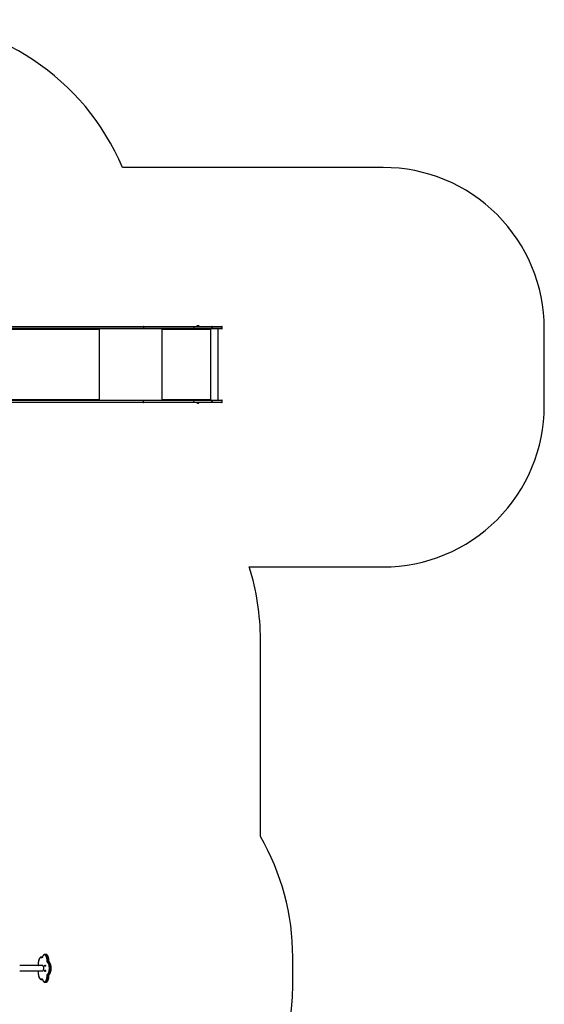
# Model space of a CAD drawing. Units: millimetres. Extents: x -4534 to 4839, y -3372 to 7501.
# Drawn here: x 900 to 4158, y 1361 to 7480 of the extents above; entities that cross this region are included whole.
import ezdxf

# ---------------------------------------------------------------- set-up
doc = ezdxf.new("R2010")
doc.units = ezdxf.units.MM
doc.layers.add('Opvangzone', color=7, linetype='Continuous', true_color=0x00a19a)
doc.layers.add('Toestel 2D', color=7, linetype='Continuous', lineweight=20)

# ---------------------------------------------------------------- blocks, each defined once
blk = doc.blocks.new('wd1504 s')
at = {"color": 7, "linetype": 'Continuous', "lineweight": 25}
for p, q in [((-1137, -22.05), (-1264.36, -22.05)), ((-1262.6, -20.15), (-1109.35, -20.15)), ((-1109.35, -21.65), (-1262.6, -21.65)), ((-1109.16, -20.45), (-1262.41, -20.45)), ((-1262.41, -21.35), (-1109.16, -21.35)), ((-1137.05, -21.65), (-1137.05, -21.81)), ((-1137, -22.05), (-1137, -22.15)), ((-1136.92, -22.15), (-1136.92, -21.65)), ((-1109.35, -20.15), (-1077.94, -20.15)), ((-1077.94, -21.65), (-1109.35, -21.65)), ((-1109.16, -20.45), (-1109.16, -21.35)), ((-1077.9, -20.45), (-1109.16, -20.45)), ((-1109.16, -21.35), (-1077.9, -21.35)), ((-1097.45, -21.65), (-1097.45, -22.15)), ((-1097.4, -21.85), (-1097.45, -21.85)), ((-1097.4, -21.85), (-1097.4, -21.65)), ((-1097.37, -22.05), (-1097.35, -22.05)), ((-1097.37, -22.05), (-1097.37, -22.15)), ((-1097.37, -22.15), (-1097.35, -22.15)), ((-1097.35, -22.15), (-1097.35, -22.05)), ((-1067.65, -22.05), (-1097.35, -22.05)), ((-1077.94, -20.15), (-1066.72, -20.15)), ((-1066.72, -21.65), (-1077.94, -21.65)), ((-1077.9, -20.45), (-1077.9, -21.35)), ((-1066.68, -20.45), (-1077.9, -20.45)), ((-1077.9, -21.35), (-1066.68, -21.35)), ((-1076.12, -20.1), (-1076.12, -20.15)), ((-1074.92, -20.1), (-1076.12, -20.1)), ((-1075.17, -19.71), (-1075.77, -19.71)), ((-1075.07, -19.71), (-1075.17, -19.71)), ((-1074.72, -20.1), (-1074.92, -20.1)), ((-1074.72, -20.15), (-1074.72, -20.1)), ((-1067.65, -22.05), (-1067.65, -22.15)), ((-1067.57, -21.65), (-1067.57, -22.15)), ((-1067.57, -22.15), (-1067.55, -22.15)), ((-1067.55, -22.15), (-1067.55, -21.65)), ((-1067.45, -65.95), (-1067.45, -21.65)), ((-1066.71, -20.15), (-1066.72, -20.15)), ((-1066.72, -21.65), (-1066.71, -21.65)), ((-1066.71, -20.15), (-1060.61, -20.15)), ((-1060.61, -21.65), (-1066.71, -21.65)), ((-1066.68, -21.35), (-1066.68, -20.45)), ((-1066.68, -20.45), (-1066.68, -20.45)), ((-1066.68, -20.45), (-1066.68, -21.35)), ((-1066.68, -21.35), (-1066.68, -21.35)), ((-1062.88, -65.95), (-1062.88, -21.65)), ((-1060.31, -21.35), (-1060.31, -20.45)), ((-1264.36, -65.55), (-1137, -65.55)), ((-1262.6, -65.95), (-1109.35, -65.95)), ((-1109.16, -66.25), (-1262.41, -66.25)), ((-1262.41, -67.15), (-1109.16, -67.15)), ((-1137.05, -65.79), (-1137.05, -65.95)), ((-1137, -65.45), (-1137, -65.55)), ((-1136.92, -65.95), (-1136.92, -65.45)), ((-1109.35, -65.95), (-1077.94, -65.95)), ((-1109.16, -67.15), (-1109.16, -66.25)), ((-1077.9, -66.25), (-1109.16, -66.25)), ((-1109.16, -67.15), (-1077.9, -67.15)), ((-1097.45, -65.45), (-1097.45, -65.95)), ((-1097.4, -65.75), (-1097.45, -65.75)), ((-1097.4, -65.75), (-1097.4, -65.95)), ((-1097.37, -65.45), (-1097.35, -65.45)), ((-1097.37, -65.45), (-1097.37, -65.55)), ((-1097.37, -65.55), (-1097.35, -65.55)), ((-1097.35, -65.55), (-1097.35, -65.45)), ((-1097.35, -65.55), (-1067.65, -65.55)), ((-1077.94, -65.95), (-1066.72, -65.95)), ((-1077.9, -67.15), (-1077.9, -66.25)), ((-1066.68, -66.25), (-1077.9, -66.25)), ((-1077.9, -67.15), (-1066.68, -67.15)), ((-1067.65, -65.45), (-1067.65, -65.55)), ((-1067.57, -65.45), (-1067.55, -65.45)), ((-1067.57, -65.45), (-1067.57, -65.95)), ((-1067.55, -65.95), (-1067.55, -65.45)), ((-1066.71, -65.95), (-1066.72, -65.95)), ((-1066.71, -65.95), (-1060.61, -65.95)), ((-1066.68, -67.15), (-1066.68, -66.25)), ((-1066.68, -66.25), (-1066.68, -67.15)), ((-1066.68, -66.25), (-1066.68, -66.25)), ((-1066.68, -67.15), (-1066.68, -67.15)), ((-1060.31, -67.15), (-1060.31, -66.25)), ((-1109.35, -67.45), (-1262.6, -67.45)), ((-1077.94, -67.45), (-1109.35, -67.45)), ((-1066.72, -67.45), (-1077.94, -67.45)), ((-1076.12, -67.45), (-1076.12, -67.5)), ((-1076.12, -67.5), (-1075.18, -67.5)), ((-1075.77, -67.89), (-1075.3, -67.89)), ((-1075.3, -67.89), (-1075.07, -67.89)), ((-1075.18, -67.5), (-1074.72, -67.5)), ((-1074.72, -67.5), (-1074.72, -67.45)), ((-1066.72, -67.45), (-1066.71, -67.45)), ((-1060.61, -67.45), (-1066.71, -67.45)), ((-1172.14, -412.09), (-1172.68, -412.09)), ((-1172.68, -412.09), (-1172.67, -412.09)), ((-1172.03, -412.09), (-1172.13, -412.09)), ((-1169.89, -410.36), (-1170.44, -410.36)), ((-1168.69, -414.28), (-1168.15, -414.28)), ((-1168.42, -415.16), (-1167.88, -415.16)), ((-1171.89, -417.34), (-1186.12, -417.34)), ((-1186.12, -420.71), (-1171.89, -420.71)), ((-1172.68, -425.96), (-1172.14, -425.96)), ((-1170.44, -427.69), (-1169.89, -427.69)), ((-1168.69, -423.77), (-1168.15, -423.77)), ((-1168.42, -422.89), (-1167.88, -422.89))]:
    blk.add_line(p, q, dxfattribs=at)
at = {"color": 8, "linetype": 'Continuous', "lineweight": 25}
for p, q in [((-1137, -22.15), (-1136.92, -22.15)), ((-1136.62, -65.95), (-1136.62, -21.65)), ((-1097.55, -65.95), (-1097.55, -21.65)), ((-1060.31, -20.45), (-1066.68, -20.45)), ((-1066.68, -21.35), (-1060.31, -21.35)), ((-1137, -65.45), (-1136.92, -65.45)), ((-1060.31, -66.25), (-1066.68, -66.25)), ((-1066.68, -67.15), (-1060.31, -67.15)), ((-1172.23, -412.22), (-1172.11, -412.22)), ((-1172.03, -412.09), (-1172.14, -412.09)), ((-1172.23, -425.82), (-1172.11, -425.82)), ((-1172.14, -425.96), (-1172.03, -425.95))]:
    blk.add_line(p, q, dxfattribs=at)
at = {"color": 7, "linetype": 'Continuous', "lineweight": 25, "flags": 128}
for points in [[(-1137.26, -21.65), (-1137.21, -21.66), (-1137.16, -21.68), (-1137.11, -21.71), (-1137.07, -21.76), (-1137.04, -21.83), (-1137.02, -21.89), (-1137, -21.97), (-1137, -22.05)], [(-1137, -22.15), (-1137, -22.17), (-1136.99, -22.18), (-1136.98, -22.19), (-1136.96, -22.2), (-1136.95, -22.19), (-1136.93, -22.18), (-1136.93, -22.17), (-1136.92, -22.15)], [(-1109.16, -20.45), (-1109.16, -20.39), (-1109.17, -20.33), (-1109.19, -20.28), (-1109.22, -20.24), (-1109.25, -20.2), (-1109.28, -20.17), (-1109.31, -20.15), (-1109.35, -20.15)], [(-1109.16, -21.35), (-1109.16, -21.41), (-1109.17, -21.46), (-1109.19, -21.51), (-1109.22, -21.56), (-1109.25, -21.6), (-1109.28, -21.62), (-1109.31, -21.64), (-1109.35, -21.65)], [(-1137, -65.55), (-1137, -65.63), (-1137.02, -65.7), (-1137.04, -65.77), (-1137.07, -65.83), (-1137.11, -65.88), (-1137.16, -65.92), (-1137.21, -65.94), (-1137.26, -65.95)], [(-1136.92, -65.45), (-1136.93, -65.43), (-1136.93, -65.41), (-1136.95, -65.4), (-1136.96, -65.4), (-1136.98, -65.4), (-1136.99, -65.41), (-1137, -65.43), (-1137, -65.45)], [(-1109.35, -65.95), (-1109.31, -65.95), (-1109.28, -65.97), (-1109.25, -66), (-1109.22, -66.04), (-1109.19, -66.08), (-1109.17, -66.13), (-1109.16, -66.19), (-1109.16, -66.25)], [(-1109.35, -67.45), (-1109.31, -67.44), (-1109.28, -67.42), (-1109.25, -67.4), (-1109.22, -67.36), (-1109.19, -67.31), (-1109.17, -67.26), (-1109.16, -67.21), (-1109.16, -67.15)], [(-1171.97, -412.08), (-1172.03, -412.21), (-1172.09, -412.33), (-1172.15, -412.42), (-1172.23, -412.49), (-1172.3, -412.54), (-1172.38, -412.56), (-1172.46, -412.55), (-1172.54, -412.51)], [(-1169.09, -414.3), (-1169.1, -413.93), (-1169.13, -413.57), (-1169.18, -413.21), (-1169.24, -412.87), (-1169.31, -412.54), (-1169.4, -412.24), (-1169.5, -411.95), (-1169.61, -411.68), (-1169.73, -411.45), (-1169.85, -411.24), (-1169.99, -411.06), (-1170.13, -410.91), (-1170.28, -410.8), (-1170.44, -410.72), (-1170.59, -410.67), (-1170.75, -410.66), (-1170.9, -410.69), (-1171.06, -410.75), (-1171.21, -410.84), (-1171.35, -410.97), (-1171.49, -411.14), (-1171.63, -411.33), (-1171.75, -411.55), (-1171.87, -411.8), (-1171.97, -412.08)], [(-1168.74, -415.44), (-1168.81, -415.36), (-1168.87, -415.25), (-1168.93, -415.13), (-1168.98, -414.99), (-1169.02, -414.83), (-1169.06, -414.66), (-1169.08, -414.48), (-1169.09, -414.3)], [(-1168.74, -422.61), (-1168.59, -422.46), (-1168.46, -422.28), (-1168.33, -422.07), (-1168.21, -421.83), (-1168.1, -421.56), (-1168.01, -421.27), (-1167.92, -420.97), (-1167.85, -420.64), (-1167.79, -420.29), (-1167.74, -419.94), (-1167.71, -419.58), (-1167.7, -419.21), (-1167.7, -418.84), (-1167.71, -418.47), (-1167.74, -418.11), (-1167.79, -417.75), (-1167.85, -417.41), (-1167.92, -417.08), (-1168.01, -416.77), (-1168.1, -416.49), (-1168.21, -416.22), (-1168.33, -415.98), (-1168.46, -415.77), (-1168.59, -415.59), (-1168.74, -415.44)], [(-1168.69, -414.28), (-1168.68, -414.42), (-1168.67, -414.56), (-1168.64, -414.69), (-1168.61, -414.81), (-1168.57, -414.92), (-1168.52, -415.02), (-1168.47, -415.1), (-1168.42, -415.16)], [(-1168.42, -415.16), (-1168.27, -415.31), (-1168.13, -415.5), (-1168, -415.71), (-1167.87, -415.96), (-1167.76, -416.23), (-1167.65, -416.52), (-1167.56, -416.84), (-1167.48, -417.18), (-1167.42, -417.53), (-1167.37, -417.89), (-1167.33, -418.26), (-1167.31, -418.64), (-1167.3, -419.02), (-1167.31, -419.41), (-1167.33, -419.79), (-1167.37, -420.16), (-1167.42, -420.52), (-1167.48, -420.87), (-1167.56, -421.21), (-1167.65, -421.52), (-1167.76, -421.82), (-1167.87, -422.09), (-1168, -422.33), (-1168.13, -422.55), (-1168.27, -422.74), (-1168.42, -422.89)], [(-1167.88, -415.16), (-1167.93, -415.1), (-1167.98, -415.02), (-1168.03, -414.92), (-1168.07, -414.81), (-1168.1, -414.69), (-1168.12, -414.56), (-1168.14, -414.42), (-1168.15, -414.28)], [(-1167.88, -422.89), (-1167.73, -422.74), (-1167.59, -422.55), (-1167.45, -422.33), (-1167.33, -422.09), (-1167.21, -421.82), (-1167.11, -421.52), (-1167.02, -421.21), (-1166.94, -420.87), (-1166.87, -420.52), (-1166.82, -420.16), (-1166.79, -419.79), (-1166.76, -419.41), (-1166.76, -419.02), (-1166.76, -418.64), (-1166.79, -418.26), (-1166.82, -417.89), (-1166.87, -417.53), (-1166.94, -417.18), (-1167.02, -416.84), (-1167.11, -416.52), (-1167.21, -416.23), (-1167.33, -415.96), (-1167.45, -415.71), (-1167.59, -415.5), (-1167.73, -415.31), (-1167.88, -415.16)], [(-1172.14, -417.34), (-1172.13, -417.29), (-1172.11, -417.21), (-1172.07, -417.15), (-1172.03, -417.14)], [(-1171.93, -420.71), (-1171.94, -420.76), (-1171.96, -420.84), (-1171.99, -420.89), (-1172.03, -420.91), (-1172.07, -420.89), (-1172.11, -420.84), (-1172.13, -420.76), (-1172.14, -420.71)], [(-1172.03, -417.14), (-1171.99, -417.15), (-1171.96, -417.21), (-1171.94, -417.29), (-1171.93, -417.34)], [(-1171.89, -420.71), (-1171.84, -420.71), (-1171.73, -420.67), (-1171.63, -420.6), (-1171.54, -420.49), (-1171.45, -420.36), (-1171.38, -420.19), (-1171.31, -420.01), (-1171.26, -419.8), (-1171.21, -419.57), (-1171.19, -419.33), (-1171.18, -419.09), (-1171.18, -418.84), (-1171.2, -418.6), (-1171.23, -418.37), (-1171.28, -418.15), (-1171.34, -417.95), (-1171.41, -417.77), (-1171.5, -417.62), (-1171.59, -417.5), (-1171.68, -417.41), (-1171.79, -417.36), (-1171.89, -417.34)], [(-1170.32, -417), (-1170.26, -417.02), (-1170.21, -417.08), (-1170.17, -417.16), (-1170.15, -417.27), (-1170.14, -417.4), (-1170.14, -417.52), (-1170.16, -417.64), (-1170.19, -417.74), (-1170.24, -417.81), (-1170.29, -417.85), (-1170.34, -417.85), (-1170.39, -417.81), (-1170.44, -417.74), (-1170.47, -417.64), (-1170.49, -417.52), (-1170.49, -417.4), (-1170.48, -417.27), (-1170.46, -417.16), (-1170.42, -417.08), (-1170.37, -417.02), (-1170.32, -417)], [(-1170.32, -420.2), (-1170.26, -420.22), (-1170.21, -420.27), (-1170.17, -420.36), (-1170.15, -420.47), (-1170.14, -420.59), (-1170.14, -420.72), (-1170.16, -420.83), (-1170.19, -420.93), (-1170.24, -421), (-1170.29, -421.04), (-1170.34, -421.04), (-1170.39, -421), (-1170.44, -420.93), (-1170.47, -420.83), (-1170.49, -420.72), (-1170.49, -420.59), (-1170.48, -420.47), (-1170.46, -420.36), (-1170.42, -420.27), (-1170.37, -420.22), (-1170.32, -420.2)], [(-1172.54, -425.53), (-1172.46, -425.5), (-1172.38, -425.49), (-1172.3, -425.51), (-1172.23, -425.55), (-1172.15, -425.62), (-1172.09, -425.72), (-1172.03, -425.83), (-1171.97, -425.97)], [(-1171.97, -425.97), (-1171.87, -426.25), (-1171.75, -426.5), (-1171.63, -426.72), (-1171.49, -426.91), (-1171.35, -427.07), (-1171.21, -427.2), (-1171.06, -427.3), (-1170.9, -427.36), (-1170.75, -427.39), (-1170.59, -427.38), (-1170.44, -427.33), (-1170.28, -427.25), (-1170.13, -427.14), (-1169.99, -426.99), (-1169.85, -426.81), (-1169.73, -426.6), (-1169.61, -426.37), (-1169.5, -426.1), (-1169.4, -425.81), (-1169.31, -425.51), (-1169.24, -425.18), (-1169.18, -424.84), (-1169.13, -424.48), (-1169.1, -424.12), (-1169.09, -423.75)], [(-1169.09, -423.75), (-1169.08, -423.57), (-1169.06, -423.39), (-1169.02, -423.22), (-1168.98, -423.06), (-1168.93, -422.92), (-1168.87, -422.79), (-1168.81, -422.69), (-1168.74, -422.61)], [(-1168.42, -422.89), (-1168.47, -422.95), (-1168.52, -423.03), (-1168.57, -423.13), (-1168.61, -423.24), (-1168.64, -423.36), (-1168.67, -423.49), (-1168.68, -423.63), (-1168.69, -423.77)], [(-1168.15, -423.77), (-1168.14, -423.63), (-1168.12, -423.49), (-1168.1, -423.36), (-1168.07, -423.24), (-1168.03, -423.13), (-1167.98, -423.03), (-1167.93, -422.95), (-1167.88, -422.89)]]:
    blk.add_lwpolyline(points, dxfattribs=at)
at = {"color": 8, "linetype": 'Continuous', "lineweight": 25, "flags": 128}
for points in [[(-1172.54, -412.51), (-1172.69, -412.44), (-1172.85, -412.39), (-1173, -412.39), (-1173.16, -412.42), (-1173.31, -412.48), (-1173.46, -412.58), (-1173.61, -412.71), (-1173.75, -412.88), (-1173.88, -413.07), (-1174, -413.3), (-1174.12, -413.55), (-1174.22, -413.82), (-1174.31, -414.12), (-1174.39, -414.44), (-1174.46, -414.78), (-1174.51, -415.13), (-1174.55, -415.48), (-1174.57, -415.85), (-1174.58, -416.22), (-1174.57, -416.59), (-1174.55, -416.95), (-1174.52, -417.31), (-1174.51, -417.34)], [(-1172.23, -412.22), (-1172.17, -412.25), (-1172.12, -412.26)], [(-1170.43, -410.36), (-1170.37, -410.36), (-1170.21, -410.4), (-1170.05, -410.46), (-1169.9, -410.56), (-1169.75, -410.7), (-1169.6, -410.87), (-1169.46, -411.06), (-1169.33, -411.29), (-1169.21, -411.55), (-1169.1, -411.83), (-1169, -412.13), (-1168.92, -412.46), (-1168.84, -412.8), (-1168.78, -413.15), (-1168.74, -413.52), (-1168.71, -413.9), (-1168.69, -414.28)], [(-1168.15, -414.28), (-1168.16, -413.9), (-1168.19, -413.52), (-1168.24, -413.15), (-1168.3, -412.8), (-1168.37, -412.46), (-1168.46, -412.13), (-1168.56, -411.83), (-1168.67, -411.55), (-1168.79, -411.29), (-1168.92, -411.06), (-1169.06, -410.87), (-1169.2, -410.7), (-1169.35, -410.56), (-1169.51, -410.46), (-1169.67, -410.4), (-1169.83, -410.36), (-1169.89, -410.36)], [(-1174.51, -420.71), (-1174.52, -420.74), (-1174.55, -421.09), (-1174.57, -421.46), (-1174.58, -421.83), (-1174.57, -422.2), (-1174.55, -422.56), (-1174.51, -422.92), (-1174.46, -423.27), (-1174.39, -423.61), (-1174.31, -423.93), (-1174.22, -424.22), (-1174.12, -424.5), (-1174, -424.75), (-1173.88, -424.98), (-1173.75, -425.17), (-1173.61, -425.34), (-1173.46, -425.47), (-1173.31, -425.57), (-1173.16, -425.63), (-1173, -425.66), (-1172.85, -425.65), (-1172.69, -425.61), (-1172.54, -425.53)], [(-1172.12, -425.79), (-1172.17, -425.8), (-1172.23, -425.82)], [(-1168.69, -423.77), (-1168.71, -424.15), (-1168.74, -424.53), (-1168.78, -424.89), (-1168.84, -425.25), (-1168.92, -425.59), (-1169, -425.92), (-1169.1, -426.22), (-1169.21, -426.5), (-1169.33, -426.76), (-1169.46, -426.98), (-1169.6, -427.18), (-1169.75, -427.35), (-1169.9, -427.49), (-1170.05, -427.59), (-1170.21, -427.65), (-1170.37, -427.69), (-1170.43, -427.69)], [(-1169.89, -427.69), (-1169.83, -427.69), (-1169.67, -427.65), (-1169.51, -427.59), (-1169.35, -427.49), (-1169.2, -427.35), (-1169.06, -427.18), (-1168.92, -426.98), (-1168.79, -426.76), (-1168.67, -426.5), (-1168.56, -426.22), (-1168.46, -425.92), (-1168.37, -425.59), (-1168.3, -425.25), (-1168.24, -424.89), (-1168.19, -424.53), (-1168.16, -424.15), (-1168.15, -423.77)]]:
    blk.add_lwpolyline(points, dxfattribs=at)
at = {"color": 7, "linetype": 'Continuous', "lineweight": 25}
for centre, radius, start, end in [((-1097.4, -22.15), 0.0496, 179.68336, 0.31664), ((-1097.42, -22.15), 0.0498, 284.35051, 0.24978), ((-1098.21, -21.95), 0.863, 353.44851, 20.45002), ((-1097.8, -22), 0.432, 353.4532, 20.44368), ((-1078.55, -20.37), 0.647, 353.44071, 20.45722), ((-1078.55, -21.42), 0.647, 339.54278, 6.55929), ((-1075.61, -20.2), 0.523, 108, 168.18812), ((-1075.23, -20.2), 0.523, 11.81188, 72), ((-1068.5, -21.95), 0.863, 353.4451, 20.45006), ((-1067.6, -22.15), 0.0496, 179.6788, 0.3212), ((-1067.62, -22.15), 0.0498, 284.36035, 0.23994), ((-1067.33, -20.37), 0.647, 353.45347, 20.44445), ((-1067.33, -21.42), 0.647, 339.55555, 6.54653), ((-1067.39, -20.37), 0.717, 354.06402, 18.3644), ((-1067.39, -21.42), 0.717, 341.6356, 5.93598), ((-1060.61, -20.45), 0.3, 0, 90), ((-1060.61, -21.35), 0.3, 270, 0), ((-1097.4, -65.45), 0.0496, 359.67425, 180.32575), ((-1097.42, -65.45), 0.0499, 359.81443, 75.58528), ((-1098.21, -65.65), 0.863, 339.54714, 6.55351), ((-1097.8, -65.6), 0.431, 339.54268, 6.55715), ((-1078.55, -66.17), 0.647, 353.43829, 20.45854), ((-1078.55, -67.22), 0.647, 339.54297, 6.5602), ((-1068.5, -65.65), 0.863, 339.54709, 6.55692), ((-1067.6, -65.45), 0.0496, 359.66969, 180.33031), ((-1067.62, -65.45), 0.0499, 359.82424, 75.57547), ((-1067.33, -66.17), 0.647, 353.45105, 20.44578), ((-1067.33, -67.22), 0.648, 339.55573, 6.54743), ((-1067.39, -66.17), 0.717, 354.06184, 18.3656), ((-1067.39, -67.22), 0.717, 341.63577, 5.93679), ((-1060.61, -66.25), 0.3, 0, 90), ((-1060.61, -67.15), 0.3, 270, 0), ((-1075.61, -67.39), 0.523, 191.81188, 252), ((-1075.23, -67.39), 0.523, 288, 348.18812), ((-1172.22, -412.55), 0.322, 92.82873, 174.39032), ((-1168.72, -418.35), 4.07, 89.55979, 95.17039), ((-1168.41, -415.49), 0.336, 92.3485, 170.40587), ((-1172.22, -425.5), 0.322, 185.60956, 267.1715), ((-1168.72, -419.7), 4.07, 264.82969, 270.44023), ((-1168.41, -422.56), 0.336, 189.59411, 267.65144)]:
    blk.add_arc(centre, radius, start, end, dxfattribs=at)
at = {"color": 8, "linetype": 'Continuous', "lineweight": 25}
for centre, radius, start, end in [((-1172.7, -412.93), 0.84, 56.5787, 88.49062), ((-1171.87, -412.02), 0.122, 163.21123, 210.58405), ((-1168.1, -414.98), 0.698, 79.7289, 94.00475), ((-1167.87, -415.39), 0.229, 48.02643, 91.02424), ((-1172.7, -425.12), 0.839, 271.18014, 303.43038), ((-1171.87, -426.03), 0.122, 149.41855, 196.76828), ((-1168.1, -423.07), 0.7, 266.0056, 280.25314), ((-1167.87, -422.66), 0.229, 268.97704, 311.96966)]:
    blk.add_arc(centre, radius, start, end, dxfattribs=at)
at = {"color": 7, "linetype": 'Continuous', "lineweight": 25}
for points, knots in [([(-1172.67, -412.09), (-1172.7, -412.09), (-1172.78, -412.08), (-1172.92, -412.11), (-1173.09, -412.17), (-1173.26, -412.25), (-1173.42, -412.37), (-1173.57, -412.52), (-1173.72, -412.7), (-1173.86, -412.9), (-1173.99, -413.13), (-1174.11, -413.39), (-1174.22, -413.67), (-1174.31, -413.96), (-1174.39, -414.28), (-1174.46, -414.6), (-1174.52, -414.94), (-1174.56, -415.29), (-1174.59, -415.64), (-1174.61, -416), (-1174.61, -416.36), (-1174.6, -416.71), (-1174.58, -417.04), (-1174.55, -417.25), (-1174.54, -417.34)], [0, 0, 0, 0, 0.01788, 0.0602097, 0.102629, 0.1459438, 0.1907621, 0.237285, 0.2852513, 0.3341023, 0.3832878, 0.432391, 0.4812907, 0.5299662, 0.5784389, 0.6267411, 0.674908, 0.7229718, 0.7709623, 0.8189049, 0.8668242, 0.914743, 0.962678, 1, 1, 1, 1]), ([(-1171.98, -411.98), (-1171.99, -412), (-1172.01, -412.07), (-1172.05, -412.15), (-1172.1, -412.22), (-1172.13, -412.25), (-1172.15, -412.26), (-1172.15, -412.26), (-1172.14, -412.26)], [0, 0, 0, 0, 0.1208046, 0.3413967, 0.5553246, 0.7621635, 0.9666819, 1, 1, 1, 1]), ([(-1170.43, -410.36), (-1170.46, -410.36), (-1170.55, -410.36), (-1170.7, -410.39), (-1170.87, -410.45), (-1171.03, -410.54), (-1171.19, -410.66), (-1171.35, -410.81), (-1171.49, -410.99), (-1171.63, -411.2), (-1171.76, -411.44), (-1171.88, -411.7), (-1171.95, -411.89), (-1171.98, -411.98)], [0, 0, 0, 0, 0.045332, 0.132374, 0.219751, 0.30916, 0.401761, 0.497853, 0.596792, 0.697399, 0.79857, 0.899512, 1, 1, 1, 1]), ([(-1167.97, -414.29), (-1167.97, -414.23), (-1167.98, -414.04), (-1168, -413.74), (-1168.03, -413.39), (-1168.08, -413.05), (-1168.15, -412.72), (-1168.22, -412.4), (-1168.31, -412.1), (-1168.41, -411.81), (-1168.52, -411.55), (-1168.64, -411.3), (-1168.78, -411.08), (-1168.93, -410.88), (-1169.09, -410.71), (-1169.26, -410.57), (-1169.43, -410.46), (-1169.62, -410.4), (-1169.77, -410.36), (-1169.86, -410.36), (-1169.89, -410.36)], [0, 0, 0, 0, 0.030959, 0.08968, 0.148454, 0.207298, 0.266245, 0.325333, 0.384605, 0.444108, 0.503894, 0.564011, 0.624481, 0.685255, 0.746037, 0.806165, 0.864756, 0.921097, 0.975148, 1, 1, 1, 1]), ([(-1167.72, -415.22), (-1167.72, -415.21), (-1167.74, -415.2), (-1167.78, -415.15), (-1167.82, -415.07), (-1167.86, -414.96), (-1167.9, -414.83), (-1167.94, -414.67), (-1167.96, -414.5), (-1167.97, -414.37), (-1167.97, -414.3), (-1167.97, -414.29)], [0, 0, 0, 0, 0.06974, 0.188655, 0.310081, 0.436156, 0.566803, 0.701126, 0.838086, 0.970244, 1, 1, 1, 1]), ([(-1167.72, -422.83), (-1167.69, -422.81), (-1167.61, -422.73), (-1167.48, -422.58), (-1167.34, -422.37), (-1167.21, -422.14), (-1167.09, -421.89), (-1166.98, -421.61), (-1166.89, -421.32), (-1166.8, -421), (-1166.73, -420.68), (-1166.67, -420.34), (-1166.63, -420), (-1166.6, -419.64), (-1166.58, -419.29), (-1166.58, -418.93), (-1166.59, -418.57), (-1166.62, -418.21), (-1166.65, -417.86), (-1166.7, -417.52), (-1166.77, -417.19), (-1166.85, -416.88), (-1166.93, -416.57), (-1167.04, -416.29), (-1167.15, -416.03), (-1167.28, -415.78), (-1167.41, -415.57), (-1167.56, -415.37), (-1167.67, -415.27), (-1167.72, -415.22)], [0, 0, 0, 0, 0.020249, 0.057796, 0.095762, 0.134018, 0.172225, 0.210277, 0.248155, 0.285873, 0.323456, 0.360933, 0.398327, 0.435663, 0.472961, 0.510239, 0.547515, 0.584803, 0.62212, 0.659484, 0.696917, 0.734443, 0.772089, 0.809887, 0.847869, 0.886065, 0.924484, 0.963086, 1, 1, 1, 1]), ([(-1174.54, -420.71), (-1174.55, -420.75), (-1174.57, -420.9), (-1174.59, -421.17), (-1174.61, -421.53), (-1174.61, -421.89), (-1174.6, -422.25), (-1174.58, -422.6), (-1174.54, -422.95), (-1174.49, -423.29), (-1174.43, -423.62), (-1174.35, -423.94), (-1174.26, -424.24), (-1174.16, -424.53), (-1174.05, -424.79), (-1173.93, -425.04), (-1173.79, -425.26), (-1173.64, -425.46), (-1173.48, -425.62), (-1173.31, -425.76), (-1173.13, -425.86), (-1172.95, -425.93), (-1172.8, -425.96), (-1172.71, -425.96), (-1172.68, -425.96)], [0, 0, 0, 0, 0.015196, 0.063263, 0.111279, 0.159267, 0.207252, 0.255251, 0.303284, 0.351377, 0.399556, 0.447852, 0.4963, 0.54494, 0.593813, 0.642958, 0.692393, 0.74207, 0.791727, 0.840809, 0.888593, 0.934517, 0.978589, 1, 1, 1, 1]), ([(-1172.14, -425.79), (-1172.14, -425.79), (-1172.14, -425.79), (-1172.12, -425.81), (-1172.08, -425.86), (-1172.04, -425.93), (-1172, -426.01), (-1171.99, -426.06), (-1171.98, -426.07)], [0, 0, 0, 0, 0.117717, 0.331013, 0.533126, 0.738369, 0.946125, 1, 1, 1, 1]), ([(-1172.13, -425.96), (-1172.1, -425.96), (-1172.07, -425.96), (-1172.03, -425.96), (-1172.03, -425.96)], [0, 0, 0, 0, 0.845791, 1, 1, 1, 1]), ([(-1171.98, -426.07), (-1171.97, -426.12), (-1171.91, -426.26), (-1171.82, -426.49), (-1171.7, -426.74), (-1171.56, -426.96), (-1171.41, -427.16), (-1171.26, -427.33), (-1171.09, -427.47), (-1170.91, -427.58), (-1170.73, -427.65), (-1170.57, -427.69), (-1170.47, -427.69), (-1170.43, -427.68)], [0, 0, 0, 0, 0.052372, 0.152757, 0.253623, 0.355081, 0.457061, 0.559108, 0.660133, 0.758675, 0.853489, 0.944422, 1, 1, 1, 1]), ([(-1169.89, -427.68), (-1169.87, -427.69), (-1169.78, -427.69), (-1169.65, -427.66), (-1169.48, -427.6), (-1169.31, -427.51), (-1169.15, -427.4), (-1169, -427.25), (-1168.85, -427.07), (-1168.71, -426.86), (-1168.58, -426.63), (-1168.46, -426.37), (-1168.35, -426.09), (-1168.26, -425.79), (-1168.18, -425.48), (-1168.11, -425.15), (-1168.06, -424.82), (-1168.01, -424.47), (-1167.98, -424.12), (-1167.98, -423.88), (-1167.97, -423.76)], [0, 0, 0, 0, 0.019672, 0.071489, 0.123461, 0.176586, 0.231584, 0.288664, 0.347477, 0.407326, 0.467552, 0.527655, 0.587505, 0.647082, 0.706412, 0.765536, 0.824497, 0.883334, 0.942083, 1, 1, 1, 1]), ([(-1167.97, -423.76), (-1167.97, -423.73), (-1167.97, -423.64), (-1167.95, -423.48), (-1167.93, -423.32), (-1167.89, -423.17), (-1167.84, -423.04), (-1167.8, -422.94), (-1167.75, -422.87), (-1167.73, -422.84), (-1167.72, -422.83)], [0, 0, 0, 0, 0.0727243, 0.2121318, 0.3506997, 0.4875072, 0.6216648, 0.7522038, 0.8783529, 1, 1, 1, 1])]:
    blk.add_open_spline(points, degree=3, knots=knots, dxfattribs=at)
blk = doc.blocks.new('VPL-03-WD1504')
at = {"layer": 'Opvangzone'}
blk.add_lwpolyline([(1185.1, -17.1, 0.396905), (2596, 1480.3), (2596, 1655.1, 0.131617), (2395.2, 2404.9), (2395.2, 3628.1, 0.07658), (2325.6, 4079.6), (3158.1, 4079.6, 0.414214), (4158.1, 5079.6), (4158.1, 5561.4, 0.414214), (3158.1, 6561.4), (1537.6, 6561.4, 0.301776), (155.2, 7479.4)], format="xyb", dxfattribs=at)
at = {"layer": 'Toestel 2D', "xscale": 10, "yscale": 10, "zscale": 10}
blk.add_blockref('wd1504 s', (12761.2, 5775.4), dxfattribs=at)
blk = doc.blocks.new('VPL-18-RC1504')
blk.add_blockref('VPL-03-WD1504', (0, 0))

msp = doc.modelspace()

# ---------------------------------------------------------------- block references
msp.add_blockref('VPL-18-RC1504', (0, 0))

doc.saveas('drawing.dxf')
